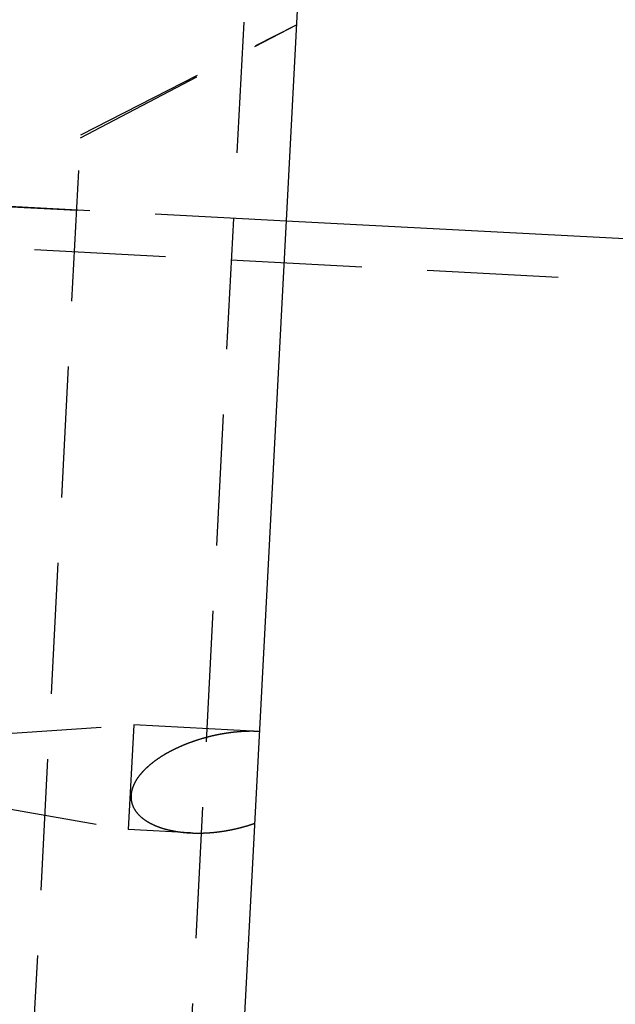
# Model space of a CAD drawing. Extents: x -438 to 252, y -458 to 0.
# Drawn here: x 187 to 209, y -91 to -53 of the extents above; entities that cross this region are included whole.
import ezdxf

# ---------------------------------------------------------------- set-up
doc = ezdxf.new("R2010")
doc.units = 0
doc.header["$LTSCALE"] = 20
doc.linetypes.add('VERDECKT', pattern=[0.375, 0.25, -0.125])
doc.layers.get('0').update_dxf_attribs({"linetype": 'CONTINUOUS'})
doc.layers.add('STEMPEL', color=3, linetype='CONTINUOUS')

# ---------------------------------------------------------------- blocks, each defined once
blk = doc.blocks.new('A$CF9F9896E')
at = {"color": 0, "linetype": 'CONTINUOUS', "extrusion": (0, 1, -2e-16)}
for p, q in [((199.89518, -3.5), (195.61538, -85.16352)), ((244.87625, -63.18139), (196.89919, -60.66701)), ((195.61538, -85.16352), (192.13883, -151.5))]:
    blk.add_line(p, q, dxfattribs=at)
at = {"color": 1, "linetype": 'VERDECKT', "extrusion": (0, 1, -2e-16)}
for p, q in [((190.32253, -147.94243), (195.6608, -46.08221)), ((190.32253, -147.94243), (195.6608, -46.08221)), ((196.89919, -60.66701), (53.11878, -53.1318)), ((189.05487, -57.4869), (197.29171, -53.17729)), ((189.06094, -57.37108), (197.29171, -53.17729)), ((189.06094, -57.37108), (197.29171, -53.17729)), ((244.72276, -64.77554), (53.03504, -54.72961)), ((187.15795, -93.68226), (189.06094, -57.37108)), ((187.15795, -93.68226), (189.06094, -57.37108)), ((178.92386, -59.72497), (188.91015, -60.24833)), ((184.85462, -80.31048), (191.0851, -79.89119)), ((184.85462, -80.31048), (191.0851, -79.89119)), ((191.0851, -79.89119), (190.87576, -83.88571)), ((191.0851, -79.89119), (190.87576, -83.88571)), ((195.8501, -80.14091), (191.0851, -79.89119)), ((195.8501, -80.14091), (191.0851, -79.89119)), ((184.72324, -82.81745), (190.87576, -83.88571)), ((184.72324, -82.81745), (190.87576, -83.88571)), ((193.2438, -84.00981), (190.87576, -83.88571)), ((193.2438, -84.00981), (190.87576, -83.88571))]:
    blk.add_line(p, q, dxfattribs=at)
at = {"color": 1}
blk.add_polyline3d([(195.879, -80.1425, 0), (195.866, -80.1418, 0), (195.853, -80.1411, 0), (195.84, -80.1404, 0), (195.827, -80.1398, 0), (195.814, -80.1392, 0), (195.801, -80.1386, 0), (195.788, -80.1381, 0), (195.776, -80.1376, 0), (195.763, -80.1371, 0), (195.75, -80.1367, 0), (195.737, -80.1363, 0), (195.724, -80.1359, 0), (195.711, -80.1355, 0), (195.698, -80.1352, 0), (195.685, -80.1349, 0), (195.672, -80.1347, 0), (195.659, -80.1345, 0), (195.646, -80.1343, 0), (195.633, -80.1341, 0), (195.62, -80.134, 0), (195.607, -80.1339, 0), (195.594, -80.1339, 0), (195.581, -80.1338, 0), (195.568, -80.1338, 0), (195.555, -80.1338, 0), (195.542, -80.1339, 0), (195.529, -80.134, 0), (195.516, -80.1341, 0), (195.503, -80.1342, 0), (195.49, -80.1344, 0), (195.477, -80.1346, 0), (195.464, -80.1348, 0), (195.451, -80.1351, 0), (195.438, -80.1354, 0), (195.425, -80.1357, 0), (195.412, -80.1361, 0), (195.399, -80.1364, 0), (195.386, -80.1368, 0), (195.373, -80.1373, 0), (195.36, -80.1377, 0), (195.347, -80.1382, 0), (195.334, -80.1387, 0), (195.321, -80.1393, 0), (195.308, -80.1398, 0), (195.295, -80.1404, 0), (195.282, -80.1411, 0), (195.269, -80.1417, 0), (195.256, -80.1424, 0), (195.243, -80.1431, 0), (195.23, -80.1438, 0), (195.217, -80.1446, 0), (195.204, -80.1454, 0), (195.191, -80.1462, 0), (195.178, -80.147, 0), (195.165, -80.1479, 0), (195.152, -80.1488, 0), (195.139, -80.1497, 0), (195.126, -80.1507, 0), (195.113, -80.1516, 0), (195.1, -80.1526, 0), (195.087, -80.1537, 0), (195.074, -80.1547, 0), (195.062, -80.1558, 0), (195.049, -80.1569, 0), (195.036, -80.158, 0), (195.023, -80.1591, 0), (195.01, -80.1603, 0), (194.997, -80.1615, 0), (194.984, -80.1627, 0), (194.971, -80.164, 0), (194.959, -80.1652, 0), (194.946, -80.1665, 0), (194.933, -80.1679, 0), (194.92, -80.1692, 0), (194.907, -80.1706, 0), (194.895, -80.172, 0), (194.882, -80.1734, 0), (194.869, -80.1748, 0), (194.856, -80.1763, 0), (194.843, -80.1777, 0), (194.831, -80.1793, 0), (194.818, -80.1808, 0), (194.805, -80.1823, 0), (194.793, -80.1839, 0), (194.78, -80.1855, 0), (194.767, -80.1871, 0), (194.755, -80.1888, 0), (194.742, -80.1904, 0), (194.729, -80.1921, 0), (194.717, -80.1938, 0), (194.704, -80.1955, 0), (194.692, -80.1973, 0), (194.679, -80.1991, 0), (194.667, -80.2009, 0), (194.654, -80.2027, 0), (194.642, -80.2045, 0), (194.629, -80.2064, 0), (194.617, -80.2082, 0), (194.604, -80.2101, 0), (194.592, -80.2121, 0), (194.579, -80.214, 0), (194.567, -80.216, 0), (194.555, -80.2179, 0), (194.542, -80.2199, 0), (194.53, -80.222, 0), (194.518, -80.224, 0), (194.505, -80.2261, 0), (194.493, -80.2281, 0), (194.481, -80.2302, 0), (194.469, -80.2324, 0), (194.456, -80.2345, 0), (194.444, -80.2367, 0), (194.432, -80.2389, 0), (194.419, -80.2412, 0), (194.407, -80.2434, 0), (194.394, -80.2457, 0), (194.382, -80.248, 0), (194.37, -80.2504, 0), (194.357, -80.2528, 0), (194.345, -80.2552, 0), (194.332, -80.2576, 0), (194.32, -80.26, 0), (194.307, -80.2625, 0), (194.295, -80.265, 0), (194.282, -80.2675, 0), (194.269, -80.2701, 0), (194.257, -80.2727, 0), (194.244, -80.2753, 0), (194.232, -80.278, 0), (194.219, -80.2806, 0), (194.206, -80.2833, 0), (194.194, -80.286, 0), (194.181, -80.2888, 0), (194.168, -80.2916, 0), (194.155, -80.2944, 0), (194.143, -80.2972, 0), (194.13, -80.3001, 0), (194.117, -80.303, 0), (194.104, -80.3059, 0), (194.091, -80.3088, 0), (194.079, -80.3118, 0), (194.066, -80.3148, 0), (194.053, -80.3178, 0), (194.04, -80.3209, 0), (194.027, -80.324, 0), (194.014, -80.3271, 0), (194.001, -80.3302, 0), (193.989, -80.3334, 0), (193.976, -80.3366, 0), (193.963, -80.3398, 0), (193.95, -80.343, 0), (193.937, -80.3463, 0), (193.924, -80.3496, 0), (193.911, -80.3529, 0), (193.898, -80.3563, 0), (193.885, -80.3597, 0), (193.872, -80.3631, 0), (193.859, -80.3666, 0), (193.846, -80.37, 0), (193.833, -80.3735, 0), (193.82, -80.3771, 0), (193.807, -80.3806, 0), (193.794, -80.3842, 0), (193.781, -80.3878, 0), (193.768, -80.3915, 0), (193.755, -80.3951, 0), (193.742, -80.3988, 0), (193.729, -80.4026, 0), (193.715, -80.4063, 0), (193.702, -80.4101, 0), (193.689, -80.4139, 0), (193.676, -80.4177, 0), (193.663, -80.4216, 0), (193.65, -80.4255, 0), (193.637, -80.4294, 0), (193.624, -80.4334, 0), (193.611, -80.4374, 0), (193.597, -80.4414, 0), (193.584, -80.4454, 0), (193.571, -80.4495, 0), (193.558, -80.4536, 0), (193.545, -80.4577, 0), (193.532, -80.4619, 0), (193.519, -80.4661, 0), (193.505, -80.4703, 0), (193.492, -80.4745, 0), (193.479, -80.4788, 0), (193.466, -80.4831, 0), (193.453, -80.4874, 0), (193.44, -80.4918, 0), (193.427, -80.4962, 0), (193.413, -80.5006, 0), (193.4, -80.5051, 0), (193.387, -80.5095, 0), (193.374, -80.514, 0), (193.361, -80.5186, 0), (193.348, -80.5231, 0), (193.335, -80.5277, 0), (193.321, -80.5324, 0), (193.308, -80.537, 0), (193.295, -80.5417, 0), (193.282, -80.5464, 0), (193.269, -80.5511, 0), (193.256, -80.5559, 0), (193.243, -80.5607, 0), (193.23, -80.5655, 0), (193.216, -80.5704, 0), (193.203, -80.5753, 0), (193.19, -80.5802, 0), (193.177, -80.5851, 0), (193.164, -80.5901, 0), (193.151, -80.5951, 0), (193.138, -80.6002, 0), (193.125, -80.6052, 0), (193.112, -80.6103, 0), (193.099, -80.6154, 0), (193.086, -80.6206, 0), (193.072, -80.6258, 0), (193.059, -80.631, 0), (193.046, -80.6362, 0), (193.033, -80.6415, 0), (193.02, -80.6468, 0), (193.007, -80.6521, 0), (192.994, -80.6575, 0), (192.981, -80.6629, 0), (192.968, -80.6683, 0), (192.955, -80.6737, 0), (192.942, -80.6792, 0), (192.929, -80.6847, 0), (192.916, -80.6902, 0), (192.903, -80.6958, 0), (192.891, -80.7014, 0), (192.878, -80.707, 0), (192.865, -80.7126, 0), (192.852, -80.7183, 0), (192.839, -80.724, 0), (192.826, -80.7297, 0), (192.813, -80.7355, 0), (192.8, -80.7413, 0), (192.787, -80.7471, 0), (192.775, -80.753, 0), (192.762, -80.7588, 0), (192.749, -80.7647, 0), (192.736, -80.7707, 0), (192.723, -80.7766, 0), (192.711, -80.7826, 0), (192.698, -80.7887, 0), (192.685, -80.7947, 0), (192.672, -80.8008, 0), (192.66, -80.8069, 0), (192.647, -80.8131, 0), (192.634, -80.8193, 0), (192.622, -80.8255, 0), (192.609, -80.8317, 0), (192.597, -80.838, 0), (192.584, -80.8443, 0), (192.571, -80.8506, 0), (192.559, -80.857, 0), (192.546, -80.8634, 0), (192.534, -80.8698, 0), (192.521, -80.8763, 0), (192.509, -80.8827, 0), (192.496, -80.8893, 0), (192.484, -80.8958, 0), (192.471, -80.9024, 0), (192.459, -80.909, 0), (192.446, -80.9156, 0), (192.434, -80.9223, 0), (192.422, -80.929, 0), (192.409, -80.9358, 0), (192.397, -80.9425, 0), (192.385, -80.9493, 0), (192.373, -80.9562, 0), (192.36, -80.963, 0), (192.348, -80.9699, 0), (192.336, -80.9768, 0), (192.324, -80.9838, 0), (192.311, -80.9908, 0), (192.299, -80.9978, 0), (192.287, -81.0049, 0), (192.275, -81.012, 0), (192.263, -81.0191, 0), (192.251, -81.0262, 0), (192.239, -81.0334, 0), (192.227, -81.0406, 0), (192.215, -81.0479, 0), (192.203, -81.0552, 0), (192.191, -81.0625, 0), (192.179, -81.0698, 0), (192.167, -81.0772, 0), (192.156, -81.0846, 0), (192.144, -81.0921, 0), (192.132, -81.0995, 0), (192.12, -81.1071, 0), (192.109, -81.1146, 0), (192.097, -81.1222, 0), (192.085, -81.1298, 0), (192.073, -81.1374, 0), (192.062, -81.1451, 0), (192.05, -81.1528, 0), (192.039, -81.1606, 0), (192.027, -81.1684, 0), (192.016, -81.1762, 0), (192.004, -81.184, 0), (191.993, -81.1919, 0), (191.981, -81.1998, 0), (191.97, -81.2078, 0), (191.959, -81.2157, 0), (191.947, -81.2238, 0), (191.936, -81.2318, 0), (191.925, -81.2399, 0), (191.914, -81.248, 0), (191.902, -81.2562, 0), (191.891, -81.2644, 0), (191.88, -81.2726, 0), (191.869, -81.2808, 0), (191.858, -81.2891, 0), (191.847, -81.2975, 0), (191.836, -81.3058, 0), (191.825, -81.3142, 0), (191.814, -81.3227, 0), (191.803, -81.3311, 0), (191.792, -81.3396, 0), (191.782, -81.3482, 0), (191.771, -81.3567, 0), (191.76, -81.3653, 0), (191.749, -81.374, 0), (191.739, -81.3827, 0), (191.728, -81.3914, 0), (191.717, -81.4002, 0), (191.707, -81.4092, 0), (191.696, -81.4181, 0), (191.685, -81.4272, 0), (191.675, -81.4363, 0), (191.664, -81.4455, 0), (191.653, -81.4548, 0), (191.643, -81.4641, 0), (191.632, -81.4736, 0), (191.621, -81.4831, 0), (191.611, -81.4926, 0), (191.6, -81.5022, 0), (191.59, -81.512, 0), (191.579, -81.5217, 0), (191.569, -81.5316, 0), (191.558, -81.5415, 0), (191.548, -81.5514, 0), (191.537, -81.5615, 0), (191.527, -81.5716, 0), (191.517, -81.5818, 0), (191.506, -81.592, 0), (191.496, -81.6023, 0), (191.486, -81.6127, 0), (191.476, -81.6231, 0), (191.465, -81.6336, 0), (191.455, -81.6441, 0), (191.445, -81.6548, 0), (191.435, -81.6654, 0), (191.425, -81.6762, 0), (191.415, -81.687, 0), (191.406, -81.6978, 0), (191.396, -81.7087, 0), (191.386, -81.7197, 0), (191.377, -81.7307, 0), (191.367, -81.7418, 0), (191.358, -81.753, 0), (191.348, -81.7642, 0), (191.339, -81.7754, 0), (191.33, -81.7867, 0), (191.32, -81.7981, 0), (191.311, -81.8095, 0), (191.302, -81.821, 0), (191.293, -81.8325, 0), (191.284, -81.8441, 0), (191.276, -81.8557, 0), (191.267, -81.8674, 0), (191.258, -81.8791, 0), (191.25, -81.8909, 0), (191.242, -81.9027, 0), (191.233, -81.9146, 0), (191.225, -81.9265, 0), (191.217, -81.9385, 0), (191.209, -81.9505, 0), (191.201, -81.9625, 0), (191.193, -81.9746, 0), (191.186, -81.9868, 0), (191.178, -81.999, 0), (191.171, -82.0112, 0), (191.164, -82.0235, 0), (191.156, -82.0358, 0), (191.149, -82.0481, 0), (191.142, -82.0605, 0), (191.135, -82.073, 0), (191.129, -82.0854, 0), (191.122, -82.0979, 0), (191.116, -82.1105, 0), (191.109, -82.123, 0), (191.103, -82.1356, 0), (191.097, -82.1482, 0), (191.091, -82.1609, 0), (191.085, -82.1736, 0), (191.08, -82.1863, 0), (191.074, -82.1991, 0), (191.069, -82.2118, 0), (191.064, -82.2246, 0), (191.058, -82.2375, 0), (191.054, -82.2503, 0), (191.049, -82.2632, 0), (191.044, -82.2761, 0), (191.04, -82.289, 0), (191.035, -82.3019, 0), (191.031, -82.3149, 0), (191.027, -82.3279, 0), (191.023, -82.3409, 0), (191.019, -82.3539, 0), (191.016, -82.3669, 0), (191.012, -82.3799, 0), (191.009, -82.393, 0), (191.006, -82.406, 0), (191.003, -82.4191, 0), (191, -82.4322, 0), (190.998, -82.4453, 0), (190.995, -82.4584, 0), (190.993, -82.4715, 0), (190.991, -82.4846, 0), (190.989, -82.4977, 0), (190.987, -82.5108, 0), (190.986, -82.5239, 0), (190.984, -82.5371, 0), (190.983, -82.5502, 0), (190.982, -82.5633, 0), (190.981, -82.5764, 0), (190.981, -82.5895, 0), (190.98, -82.6026, 0), (190.98, -82.6156, 0), (190.98, -82.6286, 0), (190.98, -82.6415, 0), (190.98, -82.6544, 0), (190.98, -82.6672, 0), (190.981, -82.68, 0), (190.982, -82.6927, 0), (190.982, -82.7054, 0), (190.984, -82.718, 0), (190.985, -82.7305, 0), (190.986, -82.7431, 0), (190.988, -82.7555, 0), (190.99, -82.7679, 0), (190.991, -82.7802, 0), (190.994, -82.7925, 0), (190.996, -82.8048, 0), (190.998, -82.8169, 0), (191.001, -82.829, 0), (191.003, -82.8411, 0), (191.006, -82.8531, 0), (191.009, -82.865, 0), (191.013, -82.8768, 0), (191.016, -82.8886, 0), (191.019, -82.9004, 0), (191.023, -82.912, 0), (191.027, -82.9236, 0), (191.031, -82.9352, 0), (191.035, -82.9467, 0), (191.039, -82.9581, 0), (191.044, -82.9694, 0), (191.048, -82.9807, 0), (191.053, -82.9919, 0), (191.058, -83.003, 0), (191.063, -83.0141, 0), (191.068, -83.0251, 0), (191.073, -83.036, 0), (191.078, -83.0468, 0), (191.084, -83.0576, 0), (191.089, -83.0683, 0), (191.095, -83.079, 0), (191.101, -83.0896, 0), (191.107, -83.1001, 0), (191.113, -83.1105, 0), (191.119, -83.1208, 0), (191.126, -83.1311, 0), (191.132, -83.1413, 0), (191.139, -83.1514, 0), (191.146, -83.1615, 0), (191.152, -83.1715, 0), (191.159, -83.1814, 0), (191.166, -83.1912, 0), (191.174, -83.2009, 0), (191.181, -83.2106, 0), (191.188, -83.2202, 0), (191.196, -83.2297, 0), (191.203, -83.2392, 0), (191.211, -83.2485, 0), (191.219, -83.2578, 0), (191.226, -83.267, 0), (191.234, -83.2761, 0), (191.242, -83.2852, 0), (191.251, -83.2942, 0), (191.259, -83.3031, 0), (191.267, -83.3119, 0), (191.275, -83.3206, 0), (191.284, -83.3293, 0), (191.292, -83.3379, 0), (191.301, -83.3464, 0), (191.31, -83.3548, 0), (191.318, -83.3632, 0), (191.327, -83.3715, 0), (191.336, -83.3797, 0), (191.345, -83.3878, 0), (191.354, -83.3959, 0), (191.363, -83.4038, 0), (191.372, -83.4117, 0), (191.381, -83.4195, 0), (191.391, -83.4273, 0), (191.4, -83.435, 0), (191.409, -83.4425, 0), (191.419, -83.45, 0), (191.428, -83.4575, 0), (191.438, -83.4648, 0), (191.447, -83.4721, 0), (191.457, -83.4793, 0), (191.466, -83.4864, 0), (191.476, -83.4935, 0), (191.485, -83.5005, 0), (191.495, -83.5074, 0), (191.505, -83.5142, 0), (191.515, -83.5209, 0), (191.524, -83.5276, 0), (191.534, -83.5342, 0), (191.544, -83.5407, 0), (191.554, -83.5471, 0), (191.564, -83.5535, 0), (191.574, -83.5597, 0), (191.583, -83.566, 0), (191.593, -83.5721, 0), (191.603, -83.5781, 0), (191.613, -83.5841, 0), (191.623, -83.59, 0), (191.633, -83.5958, 0), (191.643, -83.6016, 0), (191.653, -83.6073, 0), (191.663, -83.613, 0), (191.673, -83.6186, 0), (191.683, -83.6242, 0), (191.693, -83.6297, 0), (191.703, -83.6352, 0), (191.714, -83.6407, 0), (191.724, -83.6461, 0), (191.734, -83.6514, 0), (191.745, -83.6568, 0), (191.755, -83.662, 0), (191.765, -83.6672, 0), (191.776, -83.6724, 0), (191.786, -83.6775, 0), (191.797, -83.6826, 0), (191.807, -83.6877, 0), (191.818, -83.6927, 0), (191.829, -83.6976, 0), (191.839, -83.7025, 0), (191.85, -83.7074, 0), (191.861, -83.7122, 0), (191.871, -83.717, 0), (191.882, -83.7217, 0), (191.893, -83.7264, 0), (191.904, -83.7311, 0), (191.915, -83.7357, 0), (191.926, -83.7402, 0), (191.937, -83.7448, 0), (191.948, -83.7492, 0), (191.959, -83.7537, 0), (191.97, -83.7581, 0), (191.981, -83.7624, 0), (191.992, -83.7667, 0), (192.003, -83.771, 0), (192.015, -83.7752, 0), (192.026, -83.7794, 0), (192.037, -83.7835, 0), (192.048, -83.7876, 0), (192.06, -83.7917, 0), (192.071, -83.7957, 0), (192.082, -83.7997, 0), (192.094, -83.8036, 0), (192.105, -83.8075, 0), (192.117, -83.8114, 0), (192.128, -83.8152, 0), (192.14, -83.819, 0), (192.151, -83.8227, 0), (192.163, -83.8264, 0), (192.174, -83.83, 0), (192.186, -83.8336, 0), (192.198, -83.8372, 0), (192.209, -83.8408, 0), (192.221, -83.8442, 0), (192.233, -83.8477, 0), (192.245, -83.8511, 0), (192.256, -83.8545, 0), (192.268, -83.8578, 0), (192.28, -83.8611, 0), (192.292, -83.8644, 0), (192.304, -83.8676, 0), (192.316, -83.8708, 0), (192.328, -83.874, 0), (192.34, -83.8771, 0), (192.352, -83.8801, 0), (192.364, -83.8832, 0), (192.376, -83.8862, 0), (192.388, -83.8891, 0), (192.4, -83.892, 0), (192.412, -83.8949, 0), (192.424, -83.8978, 0), (192.436, -83.9006, 0), (192.448, -83.9034, 0), (192.46, -83.9061, 0), (192.473, -83.9088, 0), (192.485, -83.9115, 0), (192.497, -83.9141, 0), (192.509, -83.9167, 0), (192.521, -83.9192, 0), (192.534, -83.9218, 0), (192.546, -83.9243, 0), (192.558, -83.9267, 0), (192.571, -83.9291, 0), (192.583, -83.9315, 0), (192.595, -83.9338, 0), (192.608, -83.9362, 0), (192.62, -83.9384, 0), (192.633, -83.9407, 0), (192.645, -83.9429, 0), (192.658, -83.9451, 0), (192.67, -83.9472, 0), (192.682, -83.9493, 0), (192.695, -83.9514, 0), (192.707, -83.9534, 0), (192.72, -83.9554, 0), (192.733, -83.9574, 0), (192.745, -83.9593, 0), (192.758, -83.9612, 0), (192.77, -83.9631, 0), (192.783, -83.9649, 0), (192.795, -83.9667, 0), (192.808, -83.9685, 0), (192.821, -83.9703, 0), (192.833, -83.972, 0), (192.846, -83.9736, 0), (192.859, -83.9753, 0), (192.871, -83.9769, 0), (192.884, -83.9785, 0), (192.897, -83.98, 0), (192.909, -83.9815, 0), (192.922, -83.983, 0), (192.935, -83.9845, 0), (192.948, -83.9859, 0), (192.96, -83.9873, 0), (192.973, -83.9886, 0), (192.986, -83.9899, 0), (192.999, -83.9912, 0), (193.011, -83.9925, 0), (193.024, -83.9937, 0), (193.037, -83.9949, 0), (193.05, -83.9961, 0), (193.063, -83.9972, 0), (193.075, -83.9983, 0), (193.088, -83.9993, 0), (193.101, -84.0004, 0), (193.114, -84.0014, 0), (193.127, -84.0023, 0), (193.14, -84.0033, 0), (193.152, -84.0042, 0), (193.165, -84.005, 0), (193.178, -84.0059, 0), (193.191, -84.0067, 0), (193.204, -84.0075, 0), (193.217, -84.0082, 0), (193.23, -84.0089, 0), (193.242, -84.0096, 0), (193.255, -84.0103, 0), (193.268, -84.0109, 0), (193.281, -84.0115, 0), (193.294, -84.0121, 0), (193.307, -84.0126, 0), (193.32, -84.0131, 0), (193.333, -84.0136, 0), (193.346, -84.014, 0), (193.359, -84.0145, 0), (193.371, -84.0148, 0), (193.384, -84.0152, 0), (193.397, -84.0155, 0), (193.41, -84.0158, 0), (193.423, -84.0161, 0), (193.436, -84.0163, 0), (193.449, -84.0166, 0), (193.462, -84.0167, 0), (193.475, -84.0169, 0), (193.488, -84.017, 0), (193.5, -84.0171, 0), (193.513, -84.0172, 0), (193.526, -84.0172, 0), (193.539, -84.0173, 0), (193.552, -84.0172, 0), (193.565, -84.0172, 0), (193.578, -84.0171, 0), (193.591, -84.017, 0), (193.603, -84.0169, 0), (193.616, -84.0168, 0), (193.629, -84.0166, 0), (193.642, -84.0164, 0), (193.655, -84.0161, 0), (193.668, -84.0159, 0), (193.681, -84.0156, 0), (193.693, -84.0153, 0), (193.706, -84.0149, 0), (193.719, -84.0146, 0), (193.732, -84.0142, 0), (193.745, -84.0138, 0), (193.757, -84.0133, 0), (193.77, -84.0128, 0), (193.783, -84.0123, 0), (193.796, -84.0118, 0), (193.809, -84.0113, 0), (193.821, -84.0107, 0), (193.834, -84.0101, 0), (193.847, -84.0095, 0), (193.86, -84.0088, 0), (193.872, -84.0081, 0), (193.885, -84.0074, 0), (193.898, -84.0067, 0), (193.91, -84.0059, 0), (193.923, -84.0052, 0), (193.936, -84.0044, 0), (193.948, -84.0035, 0), (193.961, -84.0027, 0), (193.974, -84.0018, 0), (193.986, -84.0009, 0), (193.999, -84, 0), (194.011, -83.999, 0), (194.024, -83.9981, 0), (194.037, -83.9971, 0), (194.049, -83.996, 0), (194.062, -83.995, 0), (194.074, -83.9939, 0), (194.087, -83.9928, 0), (194.099, -83.9917, 0), (194.112, -83.9906, 0), (194.124, -83.9894, 0), (194.137, -83.9882, 0), (194.149, -83.987, 0), (194.162, -83.9858, 0), (194.174, -83.9846, 0), (194.186, -83.9833, 0), (194.199, -83.982, 0), (194.211, -83.9807, 0), (194.223, -83.9793, 0), (194.236, -83.978, 0), (194.248, -83.9766, 0), (194.26, -83.9752, 0), (194.273, -83.9737, 0), (194.285, -83.9723, 0), (194.297, -83.9708, 0), (194.309, -83.9693, 0), (194.322, -83.9678, 0), (194.334, -83.9662, 0), (194.346, -83.9647, 0), (194.358, -83.963, 0), (194.371, -83.9614, 0), (194.383, -83.9598, 0), (194.396, -83.9581, 0), (194.408, -83.9563, 0), (194.42, -83.9546, 0), (194.433, -83.9528, 0), (194.445, -83.951, 0), (194.458, -83.9492, 0), (194.47, -83.9474, 0), (194.483, -83.9455, 0), (194.495, -83.9436, 0), (194.508, -83.9416, 0), (194.521, -83.9397, 0), (194.533, -83.9377, 0), (194.546, -83.9357, 0), (194.558, -83.9336, 0), (194.571, -83.9316, 0), (194.584, -83.9295, 0), (194.596, -83.9273, 0), (194.609, -83.9252, 0), (194.622, -83.923, 0), (194.635, -83.9208, 0), (194.647, -83.9185, 0), (194.66, -83.9163, 0), (194.673, -83.914, 0), (194.686, -83.9116, 0), (194.699, -83.9093, 0), (194.711, -83.9069, 0), (194.724, -83.9045, 0), (194.737, -83.902, 0), (194.75, -83.8996, 0), (194.763, -83.8971, 0), (194.776, -83.8946, 0), (194.789, -83.892, 0), (194.802, -83.8894, 0), (194.815, -83.8868, 0), (194.828, -83.8842, 0), (194.841, -83.8815, 0), (194.854, -83.8788, 0), (194.867, -83.8761, 0), (194.88, -83.8733, 0), (194.893, -83.8706, 0), (194.906, -83.8678, 0), (194.919, -83.8649, 0), (194.932, -83.862, 0), (194.945, -83.8591, 0), (194.958, -83.8562, 0), (194.971, -83.8533, 0), (194.984, -83.8503, 0), (194.997, -83.8473, 0), (195.01, -83.8442, 0), (195.023, -83.8412, 0), (195.036, -83.8381, 0), (195.049, -83.8349, 0), (195.063, -83.8318, 0), (195.076, -83.8286, 0), (195.089, -83.8254, 0), (195.102, -83.8221, 0), (195.115, -83.8188, 0), (195.128, -83.8155, 0), (195.141, -83.8122, 0), (195.155, -83.8088, 0), (195.168, -83.8054, 0), (195.181, -83.802, 0), (195.194, -83.7986, 0), (195.207, -83.7951, 0), (195.221, -83.7916, 0), (195.234, -83.788, 0), (195.247, -83.7844, 0), (195.26, -83.7808, 0), (195.273, -83.7772, 0), (195.286, -83.7735, 0), (195.3, -83.7699, 0), (195.313, -83.7661, 0), (195.326, -83.7624, 0), (195.339, -83.7586, 0), (195.352, -83.7548, 0), (195.366, -83.7509, 0), (195.379, -83.7471, 0), (195.392, -83.7432, 0), (195.405, -83.7392, 0), (195.419, -83.7353, 0), (195.432, -83.7313, 0), (195.445, -83.7272, 0), (195.458, -83.7232, 0), (195.471, -83.7191, 0), (195.484, -83.715, 0), (195.498, -83.7108, 0), (195.511, -83.7067, 0), (195.524, -83.7024, 0), (195.537, -83.6982, 0), (195.55, -83.6939, 0), (195.564, -83.6896, 0), (195.577, -83.6853, 0), (195.59, -83.6809, 0), (195.603, -83.6765, 0), (195.616, -83.6721, 0), (195.629, -83.6677, 0), (195.642, -83.6632, 0), (195.656, -83.6587, 0), (195.669, -83.6541, 0), (195.682, -83.6495, 0), (195.695, -83.6449, 0)], dxfattribs=at)
blk.add_polyline3d([(195.879, -80.1425, 0), (195.866, -80.1418, 0), (195.853, -80.1411, 0), (195.84, -80.1404, 0), (195.827, -80.1398, 0), (195.814, -80.1392, 0), (195.801, -80.1386, 0), (195.788, -80.1381, 0), (195.776, -80.1376, 0), (195.763, -80.1371, 0), (195.75, -80.1367, 0), (195.737, -80.1363, 0), (195.724, -80.1359, 0), (195.711, -80.1355, 0), (195.698, -80.1352, 0), (195.685, -80.1349, 0), (195.672, -80.1347, 0), (195.659, -80.1345, 0), (195.646, -80.1343, 0), (195.633, -80.1341, 0), (195.62, -80.134, 0), (195.607, -80.1339, 0), (195.594, -80.1339, 0), (195.581, -80.1338, 0), (195.568, -80.1338, 0), (195.555, -80.1338, 0), (195.542, -80.1339, 0), (195.529, -80.134, 0), (195.516, -80.1341, 0), (195.503, -80.1342, 0), (195.49, -80.1344, 0), (195.477, -80.1346, 0), (195.464, -80.1348, 0), (195.451, -80.1351, 0), (195.438, -80.1354, 0), (195.425, -80.1357, 0), (195.412, -80.1361, 0), (195.399, -80.1364, 0), (195.386, -80.1368, 0), (195.373, -80.1373, 0), (195.36, -80.1377, 0), (195.347, -80.1382, 0), (195.334, -80.1387, 0), (195.321, -80.1393, 0), (195.308, -80.1398, 0), (195.295, -80.1404, 0), (195.282, -80.1411, 0), (195.269, -80.1417, 0), (195.256, -80.1424, 0), (195.243, -80.1431, 0), (195.23, -80.1438, 0), (195.217, -80.1446, 0), (195.204, -80.1454, 0), (195.191, -80.1462, 0), (195.178, -80.147, 0), (195.165, -80.1479, 0), (195.152, -80.1488, 0), (195.139, -80.1497, 0), (195.126, -80.1507, 0), (195.113, -80.1516, 0), (195.1, -80.1526, 0), (195.087, -80.1537, 0), (195.074, -80.1547, 0), (195.062, -80.1558, 0), (195.049, -80.1569, 0), (195.036, -80.158, 0), (195.023, -80.1591, 0), (195.01, -80.1603, 0), (194.997, -80.1615, 0), (194.984, -80.1627, 0), (194.971, -80.164, 0), (194.959, -80.1652, 0), (194.946, -80.1665, 0), (194.933, -80.1679, 0), (194.92, -80.1692, 0), (194.907, -80.1706, 0), (194.895, -80.172, 0), (194.882, -80.1734, 0), (194.869, -80.1748, 0), (194.856, -80.1763, 0), (194.843, -80.1777, 0), (194.831, -80.1793, 0), (194.818, -80.1808, 0), (194.805, -80.1823, 0), (194.793, -80.1839, 0), (194.78, -80.1855, 0), (194.767, -80.1871, 0), (194.755, -80.1888, 0), (194.742, -80.1904, 0), (194.729, -80.1921, 0), (194.717, -80.1938, 0), (194.704, -80.1955, 0), (194.692, -80.1973, 0), (194.679, -80.1991, 0), (194.667, -80.2009, 0), (194.654, -80.2027, 0), (194.642, -80.2045, 0), (194.629, -80.2064, 0), (194.617, -80.2082, 0), (194.604, -80.2101, 0), (194.592, -80.2121, 0), (194.579, -80.214, 0), (194.567, -80.216, 0), (194.555, -80.2179, 0), (194.542, -80.2199, 0), (194.53, -80.222, 0), (194.518, -80.224, 0), (194.505, -80.2261, 0), (194.493, -80.2281, 0), (194.481, -80.2302, 0), (194.469, -80.2324, 0), (194.456, -80.2345, 0), (194.444, -80.2367, 0), (194.432, -80.2389, 0), (194.419, -80.2412, 0), (194.407, -80.2434, 0), (194.394, -80.2457, 0), (194.382, -80.248, 0), (194.37, -80.2504, 0), (194.357, -80.2528, 0), (194.345, -80.2552, 0), (194.332, -80.2576, 0), (194.32, -80.26, 0), (194.307, -80.2625, 0), (194.295, -80.265, 0), (194.282, -80.2675, 0), (194.269, -80.2701, 0), (194.257, -80.2727, 0), (194.244, -80.2753, 0), (194.232, -80.278, 0), (194.219, -80.2806, 0), (194.206, -80.2833, 0), (194.194, -80.286, 0), (194.181, -80.2888, 0), (194.168, -80.2916, 0), (194.155, -80.2944, 0), (194.143, -80.2972, 0), (194.13, -80.3001, 0), (194.117, -80.303, 0), (194.104, -80.3059, 0), (194.091, -80.3088, 0), (194.079, -80.3118, 0), (194.066, -80.3148, 0), (194.053, -80.3178, 0), (194.04, -80.3209, 0), (194.027, -80.324, 0), (194.014, -80.3271, 0), (194.001, -80.3302, 0), (193.989, -80.3334, 0), (193.976, -80.3366, 0), (193.963, -80.3398, 0), (193.95, -80.343, 0), (193.937, -80.3463, 0), (193.924, -80.3496, 0), (193.911, -80.3529, 0), (193.898, -80.3563, 0), (193.885, -80.3597, 0), (193.872, -80.3631, 0), (193.859, -80.3666, 0), (193.846, -80.37, 0), (193.833, -80.3735, 0), (193.82, -80.3771, 0), (193.807, -80.3806, 0), (193.794, -80.3842, 0), (193.781, -80.3878, 0), (193.768, -80.3915, 0), (193.755, -80.3951, 0), (193.742, -80.3988, 0), (193.729, -80.4026, 0), (193.715, -80.4063, 0), (193.702, -80.4101, 0), (193.689, -80.4139, 0), (193.676, -80.4177, 0), (193.663, -80.4216, 0), (193.65, -80.4255, 0), (193.637, -80.4294, 0), (193.624, -80.4334, 0), (193.611, -80.4374, 0), (193.597, -80.4414, 0), (193.584, -80.4454, 0), (193.571, -80.4495, 0), (193.558, -80.4536, 0), (193.545, -80.4577, 0), (193.532, -80.4619, 0), (193.519, -80.4661, 0), (193.505, -80.4703, 0), (193.492, -80.4745, 0), (193.479, -80.4788, 0), (193.466, -80.4831, 0), (193.453, -80.4874, 0), (193.44, -80.4918, 0), (193.427, -80.4962, 0), (193.413, -80.5006, 0), (193.4, -80.5051, 0), (193.387, -80.5095, 0), (193.374, -80.514, 0), (193.361, -80.5186, 0), (193.348, -80.5231, 0), (193.335, -80.5277, 0), (193.321, -80.5324, 0), (193.308, -80.537, 0), (193.295, -80.5417, 0), (193.282, -80.5464, 0), (193.269, -80.5511, 0), (193.256, -80.5559, 0), (193.243, -80.5607, 0), (193.23, -80.5655, 0), (193.216, -80.5704, 0), (193.203, -80.5753, 0), (193.19, -80.5802, 0), (193.177, -80.5851, 0), (193.164, -80.5901, 0), (193.151, -80.5951, 0), (193.138, -80.6002, 0), (193.125, -80.6052, 0), (193.112, -80.6103, 0), (193.099, -80.6154, 0), (193.086, -80.6206, 0), (193.072, -80.6258, 0), (193.059, -80.631, 0), (193.046, -80.6362, 0), (193.033, -80.6415, 0), (193.02, -80.6468, 0), (193.007, -80.6521, 0), (192.994, -80.6575, 0), (192.981, -80.6629, 0), (192.968, -80.6683, 0), (192.955, -80.6737, 0), (192.942, -80.6792, 0), (192.929, -80.6847, 0), (192.916, -80.6902, 0), (192.903, -80.6958, 0), (192.891, -80.7014, 0), (192.878, -80.707, 0), (192.865, -80.7126, 0), (192.852, -80.7183, 0), (192.839, -80.724, 0), (192.826, -80.7297, 0), (192.813, -80.7355, 0), (192.8, -80.7413, 0), (192.787, -80.7471, 0), (192.775, -80.753, 0), (192.762, -80.7588, 0), (192.749, -80.7647, 0), (192.736, -80.7707, 0), (192.723, -80.7766, 0), (192.711, -80.7826, 0), (192.698, -80.7887, 0), (192.685, -80.7947, 0), (192.672, -80.8008, 0), (192.66, -80.8069, 0), (192.647, -80.8131, 0), (192.634, -80.8193, 0), (192.622, -80.8255, 0), (192.609, -80.8317, 0), (192.597, -80.838, 0), (192.584, -80.8443, 0), (192.571, -80.8506, 0), (192.559, -80.857, 0), (192.546, -80.8634, 0), (192.534, -80.8698, 0), (192.521, -80.8763, 0), (192.509, -80.8827, 0), (192.496, -80.8893, 0), (192.484, -80.8958, 0), (192.471, -80.9024, 0), (192.459, -80.909, 0), (192.446, -80.9156, 0), (192.434, -80.9223, 0), (192.422, -80.929, 0), (192.409, -80.9358, 0), (192.397, -80.9425, 0), (192.385, -80.9493, 0), (192.373, -80.9562, 0), (192.36, -80.963, 0), (192.348, -80.9699, 0), (192.336, -80.9768, 0), (192.324, -80.9838, 0), (192.311, -80.9908, 0), (192.299, -80.9978, 0), (192.287, -81.0049, 0), (192.275, -81.012, 0), (192.263, -81.0191, 0), (192.251, -81.0262, 0), (192.239, -81.0334, 0), (192.227, -81.0406, 0), (192.215, -81.0479, 0), (192.203, -81.0552, 0), (192.191, -81.0625, 0), (192.179, -81.0698, 0), (192.167, -81.0772, 0), (192.156, -81.0846, 0), (192.144, -81.0921, 0), (192.132, -81.0995, 0), (192.12, -81.1071, 0), (192.109, -81.1146, 0), (192.097, -81.1222, 0), (192.085, -81.1298, 0), (192.073, -81.1374, 0), (192.062, -81.1451, 0), (192.05, -81.1528, 0), (192.039, -81.1606, 0), (192.027, -81.1684, 0), (192.016, -81.1762, 0), (192.004, -81.184, 0), (191.993, -81.1919, 0), (191.981, -81.1998, 0), (191.97, -81.2078, 0), (191.959, -81.2157, 0), (191.947, -81.2238, 0), (191.936, -81.2318, 0), (191.925, -81.2399, 0), (191.914, -81.248, 0), (191.902, -81.2562, 0), (191.891, -81.2644, 0), (191.88, -81.2726, 0), (191.869, -81.2808, 0), (191.858, -81.2891, 0), (191.847, -81.2975, 0), (191.836, -81.3058, 0), (191.825, -81.3142, 0), (191.814, -81.3227, 0), (191.803, -81.3311, 0), (191.792, -81.3396, 0), (191.782, -81.3482, 0), (191.771, -81.3567, 0), (191.76, -81.3653, 0), (191.749, -81.374, 0), (191.739, -81.3827, 0), (191.728, -81.3914, 0), (191.717, -81.4002, 0), (191.707, -81.4092, 0), (191.696, -81.4181, 0), (191.685, -81.4272, 0), (191.675, -81.4363, 0), (191.664, -81.4455, 0), (191.653, -81.4548, 0), (191.643, -81.4641, 0), (191.632, -81.4736, 0), (191.621, -81.4831, 0), (191.611, -81.4926, 0), (191.6, -81.5022, 0), (191.59, -81.512, 0), (191.579, -81.5217, 0), (191.569, -81.5316, 0), (191.558, -81.5415, 0), (191.548, -81.5514, 0), (191.537, -81.5615, 0), (191.527, -81.5716, 0), (191.517, -81.5818, 0), (191.506, -81.592, 0), (191.496, -81.6023, 0), (191.486, -81.6127, 0), (191.476, -81.6231, 0), (191.465, -81.6336, 0), (191.455, -81.6441, 0), (191.445, -81.6548, 0), (191.435, -81.6654, 0), (191.425, -81.6762, 0), (191.415, -81.687, 0), (191.406, -81.6978, 0), (191.396, -81.7087, 0), (191.386, -81.7197, 0), (191.377, -81.7307, 0), (191.367, -81.7418, 0), (191.358, -81.753, 0), (191.348, -81.7642, 0), (191.339, -81.7754, 0), (191.33, -81.7867, 0), (191.32, -81.7981, 0), (191.311, -81.8095, 0), (191.302, -81.821, 0), (191.293, -81.8325, 0), (191.284, -81.8441, 0), (191.276, -81.8557, 0), (191.267, -81.8674, 0), (191.258, -81.8791, 0), (191.25, -81.8909, 0), (191.242, -81.9027, 0), (191.233, -81.9146, 0), (191.225, -81.9265, 0), (191.217, -81.9385, 0), (191.209, -81.9505, 0), (191.201, -81.9625, 0), (191.193, -81.9746, 0), (191.186, -81.9868, 0), (191.178, -81.999, 0), (191.171, -82.0112, 0), (191.164, -82.0235, 0), (191.156, -82.0358, 0), (191.149, -82.0481, 0), (191.142, -82.0605, 0), (191.135, -82.073, 0), (191.129, -82.0854, 0), (191.122, -82.0979, 0), (191.116, -82.1105, 0), (191.109, -82.123, 0), (191.103, -82.1356, 0), (191.097, -82.1482, 0), (191.091, -82.1609, 0), (191.085, -82.1736, 0), (191.08, -82.1863, 0), (191.074, -82.1991, 0), (191.069, -82.2118, 0), (191.064, -82.2246, 0), (191.058, -82.2375, 0), (191.054, -82.2503, 0), (191.049, -82.2632, 0), (191.044, -82.2761, 0), (191.04, -82.289, 0), (191.035, -82.3019, 0), (191.031, -82.3149, 0), (191.027, -82.3279, 0), (191.023, -82.3409, 0), (191.019, -82.3539, 0), (191.016, -82.3669, 0), (191.012, -82.3799, 0), (191.009, -82.393, 0), (191.006, -82.406, 0), (191.003, -82.4191, 0), (191, -82.4322, 0), (190.998, -82.4453, 0), (190.995, -82.4584, 0), (190.993, -82.4715, 0), (190.991, -82.4846, 0), (190.989, -82.4977, 0), (190.987, -82.5108, 0), (190.986, -82.5239, 0), (190.984, -82.5371, 0), (190.983, -82.5502, 0), (190.982, -82.5633, 0), (190.981, -82.5764, 0), (190.981, -82.5895, 0), (190.98, -82.6026, 0), (190.98, -82.6156, 0), (190.98, -82.6286, 0), (190.98, -82.6415, 0), (190.98, -82.6544, 0), (190.98, -82.6672, 0), (190.981, -82.68, 0), (190.982, -82.6927, 0), (190.982, -82.7054, 0), (190.984, -82.718, 0), (190.985, -82.7305, 0), (190.986, -82.7431, 0), (190.988, -82.7555, 0), (190.99, -82.7679, 0), (190.991, -82.7802, 0), (190.994, -82.7925, 0), (190.996, -82.8048, 0), (190.998, -82.8169, 0), (191.001, -82.829, 0), (191.003, -82.8411, 0), (191.006, -82.8531, 0), (191.009, -82.865, 0), (191.013, -82.8768, 0), (191.016, -82.8886, 0), (191.019, -82.9004, 0), (191.023, -82.912, 0), (191.027, -82.9236, 0), (191.031, -82.9352, 0), (191.035, -82.9467, 0), (191.039, -82.9581, 0), (191.044, -82.9694, 0), (191.048, -82.9807, 0), (191.053, -82.9919, 0), (191.058, -83.003, 0), (191.063, -83.0141, 0), (191.068, -83.0251, 0), (191.073, -83.036, 0), (191.078, -83.0468, 0), (191.084, -83.0576, 0), (191.089, -83.0683, 0), (191.095, -83.079, 0), (191.101, -83.0896, 0), (191.107, -83.1001, 0), (191.113, -83.1105, 0), (191.119, -83.1208, 0), (191.126, -83.1311, 0), (191.132, -83.1413, 0), (191.139, -83.1514, 0), (191.146, -83.1615, 0), (191.152, -83.1715, 0), (191.159, -83.1814, 0), (191.166, -83.1912, 0), (191.174, -83.2009, 0), (191.181, -83.2106, 0), (191.188, -83.2202, 0), (191.196, -83.2297, 0), (191.203, -83.2392, 0), (191.211, -83.2485, 0), (191.219, -83.2578, 0), (191.226, -83.267, 0), (191.234, -83.2761, 0), (191.242, -83.2852, 0), (191.251, -83.2942, 0), (191.259, -83.3031, 0), (191.267, -83.3119, 0), (191.275, -83.3206, 0), (191.284, -83.3293, 0), (191.292, -83.3379, 0), (191.301, -83.3464, 0), (191.31, -83.3548, 0), (191.318, -83.3632, 0), (191.327, -83.3715, 0), (191.336, -83.3797, 0), (191.345, -83.3878, 0), (191.354, -83.3959, 0), (191.363, -83.4038, 0), (191.372, -83.4117, 0), (191.381, -83.4195, 0), (191.391, -83.4273, 0), (191.4, -83.435, 0), (191.409, -83.4425, 0), (191.419, -83.45, 0), (191.428, -83.4575, 0), (191.438, -83.4648, 0), (191.447, -83.4721, 0), (191.457, -83.4793, 0), (191.466, -83.4864, 0), (191.476, -83.4935, 0), (191.485, -83.5005, 0), (191.495, -83.5074, 0), (191.505, -83.5142, 0), (191.515, -83.5209, 0), (191.524, -83.5276, 0), (191.534, -83.5342, 0), (191.544, -83.5407, 0), (191.554, -83.5471, 0), (191.564, -83.5535, 0), (191.574, -83.5597, 0), (191.583, -83.566, 0), (191.593, -83.5721, 0), (191.603, -83.5781, 0), (191.613, -83.5841, 0), (191.623, -83.59, 0), (191.633, -83.5958, 0), (191.643, -83.6016, 0), (191.653, -83.6073, 0), (191.663, -83.613, 0), (191.673, -83.6186, 0), (191.683, -83.6242, 0), (191.693, -83.6297, 0), (191.703, -83.6352, 0), (191.714, -83.6407, 0), (191.724, -83.6461, 0), (191.734, -83.6514, 0), (191.745, -83.6568, 0), (191.755, -83.662, 0), (191.765, -83.6672, 0), (191.776, -83.6724, 0), (191.786, -83.6775, 0), (191.797, -83.6826, 0), (191.807, -83.6877, 0), (191.818, -83.6927, 0), (191.829, -83.6976, 0), (191.839, -83.7025, 0), (191.85, -83.7074, 0), (191.861, -83.7122, 0), (191.871, -83.717, 0), (191.882, -83.7217, 0), (191.893, -83.7264, 0), (191.904, -83.7311, 0), (191.915, -83.7357, 0), (191.926, -83.7402, 0), (191.937, -83.7448, 0), (191.948, -83.7492, 0), (191.959, -83.7537, 0), (191.97, -83.7581, 0), (191.981, -83.7624, 0), (191.992, -83.7667, 0), (192.003, -83.771, 0), (192.015, -83.7752, 0), (192.026, -83.7794, 0), (192.037, -83.7835, 0), (192.048, -83.7876, 0), (192.06, -83.7917, 0), (192.071, -83.7957, 0), (192.082, -83.7997, 0), (192.094, -83.8036, 0), (192.105, -83.8075, 0), (192.117, -83.8114, 0), (192.128, -83.8152, 0), (192.14, -83.819, 0), (192.151, -83.8227, 0), (192.163, -83.8264, 0), (192.174, -83.83, 0), (192.186, -83.8336, 0), (192.198, -83.8372, 0), (192.209, -83.8408, 0), (192.221, -83.8442, 0), (192.233, -83.8477, 0), (192.245, -83.8511, 0), (192.256, -83.8545, 0), (192.268, -83.8578, 0), (192.28, -83.8611, 0), (192.292, -83.8644, 0), (192.304, -83.8676, 0), (192.316, -83.8708, 0), (192.328, -83.874, 0), (192.34, -83.8771, 0), (192.352, -83.8801, 0), (192.364, -83.8832, 0), (192.376, -83.8862, 0), (192.388, -83.8891, 0), (192.4, -83.892, 0), (192.412, -83.8949, 0), (192.424, -83.8978, 0), (192.436, -83.9006, 0), (192.448, -83.9034, 0), (192.46, -83.9061, 0), (192.473, -83.9088, 0), (192.485, -83.9115, 0), (192.497, -83.9141, 0), (192.509, -83.9167, 0), (192.521, -83.9192, 0), (192.534, -83.9218, 0), (192.546, -83.9243, 0), (192.558, -83.9267, 0), (192.571, -83.9291, 0), (192.583, -83.9315, 0), (192.595, -83.9338, 0), (192.608, -83.9362, 0), (192.62, -83.9384, 0), (192.633, -83.9407, 0), (192.645, -83.9429, 0), (192.658, -83.9451, 0), (192.67, -83.9472, 0), (192.682, -83.9493, 0), (192.695, -83.9514, 0), (192.707, -83.9534, 0), (192.72, -83.9554, 0), (192.733, -83.9574, 0), (192.745, -83.9593, 0), (192.758, -83.9612, 0), (192.77, -83.9631, 0), (192.783, -83.9649, 0), (192.795, -83.9667, 0), (192.808, -83.9685, 0), (192.821, -83.9703, 0), (192.833, -83.972, 0), (192.846, -83.9736, 0), (192.859, -83.9753, 0), (192.871, -83.9769, 0), (192.884, -83.9785, 0), (192.897, -83.98, 0), (192.909, -83.9815, 0), (192.922, -83.983, 0), (192.935, -83.9845, 0), (192.948, -83.9859, 0), (192.96, -83.9873, 0), (192.973, -83.9886, 0), (192.986, -83.9899, 0), (192.999, -83.9912, 0), (193.011, -83.9925, 0), (193.024, -83.9937, 0), (193.037, -83.9949, 0), (193.05, -83.9961, 0), (193.063, -83.9972, 0), (193.075, -83.9983, 0), (193.088, -83.9993, 0), (193.101, -84.0004, 0), (193.114, -84.0014, 0), (193.127, -84.0023, 0), (193.14, -84.0033, 0), (193.152, -84.0042, 0), (193.165, -84.005, 0), (193.178, -84.0059, 0), (193.191, -84.0067, 0), (193.204, -84.0075, 0), (193.217, -84.0082, 0), (193.23, -84.0089, 0), (193.242, -84.0096, 0), (193.255, -84.0103, 0), (193.268, -84.0109, 0), (193.281, -84.0115, 0), (193.294, -84.0121, 0), (193.307, -84.0126, 0), (193.32, -84.0131, 0), (193.333, -84.0136, 0), (193.346, -84.014, 0), (193.359, -84.0145, 0), (193.371, -84.0148, 0), (193.384, -84.0152, 0), (193.397, -84.0155, 0), (193.41, -84.0158, 0), (193.423, -84.0161, 0), (193.436, -84.0163, 0), (193.449, -84.0166, 0), (193.462, -84.0167, 0), (193.475, -84.0169, 0), (193.488, -84.017, 0), (193.5, -84.0171, 0), (193.513, -84.0172, 0), (193.526, -84.0172, 0), (193.539, -84.0173, 0), (193.552, -84.0172, 0), (193.565, -84.0172, 0), (193.578, -84.0171, 0), (193.591, -84.017, 0), (193.603, -84.0169, 0), (193.616, -84.0168, 0), (193.629, -84.0166, 0), (193.642, -84.0164, 0), (193.655, -84.0161, 0), (193.668, -84.0159, 0), (193.681, -84.0156, 0), (193.693, -84.0153, 0), (193.706, -84.0149, 0), (193.719, -84.0146, 0), (193.732, -84.0142, 0), (193.745, -84.0138, 0), (193.757, -84.0133, 0), (193.77, -84.0128, 0), (193.783, -84.0123, 0), (193.796, -84.0118, 0), (193.809, -84.0113, 0), (193.821, -84.0107, 0), (193.834, -84.0101, 0), (193.847, -84.0095, 0), (193.86, -84.0088, 0), (193.872, -84.0081, 0), (193.885, -84.0074, 0), (193.898, -84.0067, 0), (193.91, -84.0059, 0), (193.923, -84.0052, 0), (193.936, -84.0044, 0), (193.948, -84.0035, 0), (193.961, -84.0027, 0), (193.974, -84.0018, 0), (193.986, -84.0009, 0), (193.999, -84, 0), (194.011, -83.999, 0), (194.024, -83.9981, 0), (194.037, -83.9971, 0), (194.049, -83.996, 0), (194.062, -83.995, 0), (194.074, -83.9939, 0), (194.087, -83.9928, 0), (194.099, -83.9917, 0), (194.112, -83.9906, 0), (194.124, -83.9894, 0), (194.137, -83.9882, 0), (194.149, -83.987, 0), (194.162, -83.9858, 0), (194.174, -83.9846, 0), (194.186, -83.9833, 0), (194.199, -83.982, 0), (194.211, -83.9807, 0), (194.223, -83.9793, 0), (194.236, -83.978, 0), (194.248, -83.9766, 0), (194.26, -83.9752, 0), (194.273, -83.9737, 0), (194.285, -83.9723, 0), (194.297, -83.9708, 0), (194.309, -83.9693, 0), (194.322, -83.9678, 0), (194.334, -83.9662, 0), (194.346, -83.9647, 0), (194.358, -83.963, 0), (194.371, -83.9614, 0), (194.383, -83.9598, 0), (194.396, -83.9581, 0), (194.408, -83.9563, 0), (194.42, -83.9546, 0), (194.433, -83.9528, 0), (194.445, -83.951, 0), (194.458, -83.9492, 0), (194.47, -83.9474, 0), (194.483, -83.9455, 0), (194.495, -83.9436, 0), (194.508, -83.9416, 0), (194.521, -83.9397, 0), (194.533, -83.9377, 0), (194.546, -83.9357, 0), (194.558, -83.9336, 0), (194.571, -83.9316, 0), (194.584, -83.9295, 0), (194.596, -83.9273, 0), (194.609, -83.9252, 0), (194.622, -83.923, 0), (194.635, -83.9208, 0), (194.647, -83.9185, 0), (194.66, -83.9163, 0), (194.673, -83.914, 0), (194.686, -83.9116, 0), (194.699, -83.9093, 0), (194.711, -83.9069, 0), (194.724, -83.9045, 0), (194.737, -83.902, 0), (194.75, -83.8996, 0), (194.763, -83.8971, 0), (194.776, -83.8946, 0), (194.789, -83.892, 0), (194.802, -83.8894, 0), (194.815, -83.8868, 0), (194.828, -83.8842, 0), (194.841, -83.8815, 0), (194.854, -83.8788, 0), (194.867, -83.8761, 0), (194.88, -83.8733, 0), (194.893, -83.8706, 0), (194.906, -83.8678, 0), (194.919, -83.8649, 0), (194.932, -83.862, 0), (194.945, -83.8591, 0), (194.958, -83.8562, 0), (194.971, -83.8533, 0), (194.984, -83.8503, 0), (194.997, -83.8473, 0), (195.01, -83.8442, 0), (195.023, -83.8412, 0), (195.036, -83.8381, 0), (195.049, -83.8349, 0), (195.063, -83.8318, 0), (195.076, -83.8286, 0), (195.089, -83.8254, 0), (195.102, -83.8221, 0), (195.115, -83.8188, 0), (195.128, -83.8155, 0), (195.141, -83.8122, 0), (195.155, -83.8088, 0), (195.168, -83.8054, 0), (195.181, -83.802, 0), (195.194, -83.7986, 0), (195.207, -83.7951, 0), (195.221, -83.7916, 0), (195.234, -83.788, 0), (195.247, -83.7844, 0), (195.26, -83.7808, 0), (195.273, -83.7772, 0), (195.286, -83.7735, 0), (195.3, -83.7699, 0), (195.313, -83.7661, 0), (195.326, -83.7624, 0), (195.339, -83.7586, 0), (195.352, -83.7548, 0), (195.366, -83.7509, 0), (195.379, -83.7471, 0), (195.392, -83.7432, 0), (195.405, -83.7392, 0), (195.419, -83.7353, 0), (195.432, -83.7313, 0), (195.445, -83.7272, 0), (195.458, -83.7232, 0), (195.471, -83.7191, 0), (195.484, -83.715, 0), (195.498, -83.7108, 0), (195.511, -83.7067, 0), (195.524, -83.7024, 0), (195.537, -83.6982, 0), (195.55, -83.6939, 0), (195.564, -83.6896, 0), (195.577, -83.6853, 0), (195.59, -83.6809, 0), (195.603, -83.6765, 0), (195.616, -83.6721, 0), (195.629, -83.6677, 0), (195.642, -83.6632, 0), (195.656, -83.6587, 0), (195.669, -83.6541, 0), (195.682, -83.6495, 0), (195.695, -83.6449, 0)], dxfattribs=at)

msp = doc.modelspace()

# ---------------------------------------------------------------- block references
at = {"layer": 'STEMPEL'}
msp.add_blockref('A$CF9F9896E', (0, 0), dxfattribs=at)

doc.saveas('drawing.dxf')
